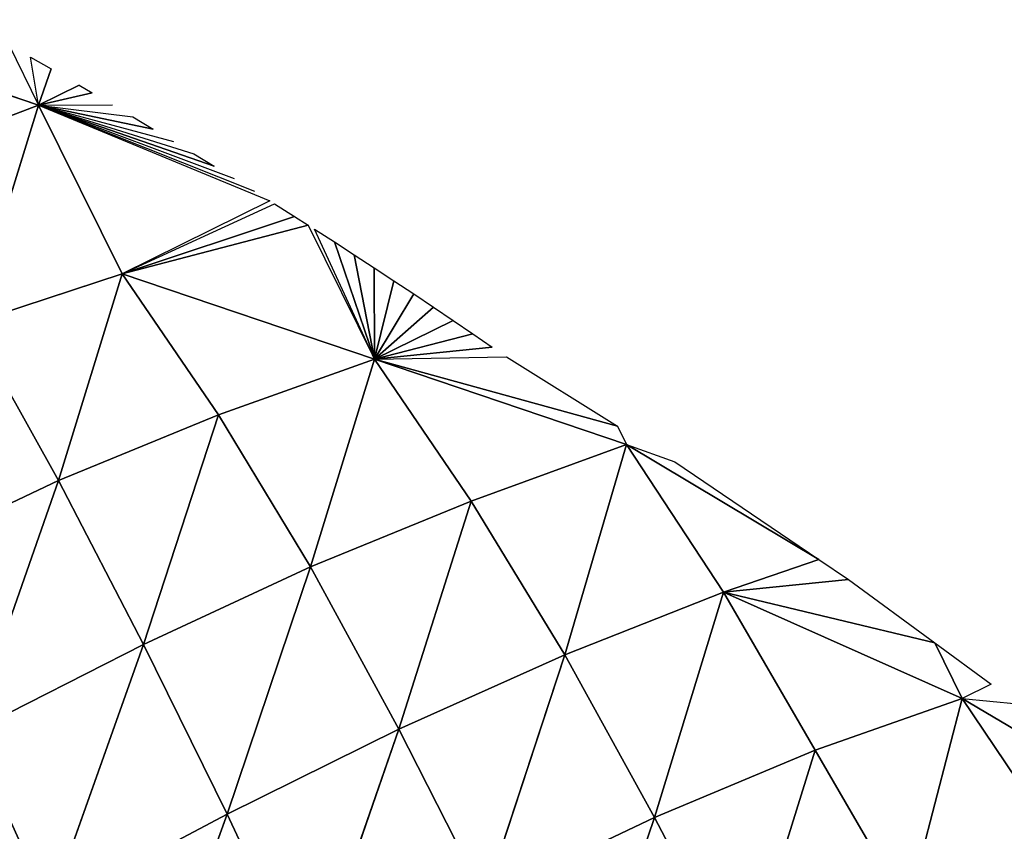
# Model space of a CAD drawing. Extents: x 0 to 1425, y 0 to 1116.
# Drawn here: x 160 to 190, y 757 to 782 of the extents above; entities that cross this region are included whole.
import ezdxf

# ---------------------------------------------------------------- set-up
doc = ezdxf.new("R2010")
doc.units = 0
doc.header["$LTSCALE"] = 25.4
doc.layers.get('0').update_dxf_attribs({"color": 13, "linetype": 'CONTINUOUS'})

msp = doc.modelspace()

# ---------------------------------------------------------------- linework, layer by layer
at = {"color": 28}
for p, q in [((160.374, 779.061, 1.99), (152.644, 781.677, 1.99)), ((160.374, 779.061, 1.99), (152.644, 781.677, 1.99)), ((159.457, 780.916, 1.99), (160.374, 779.061, 1.99)), ((160.374, 779.061, 1.99), (160.129, 780.533, 1.99)), ((160.129, 780.533, 1.99), (160.758, 780.17, 1.99)), ((160.374, 779.061, 1.99), (160.758, 780.17, 1.99)), ((161.612, 779.673, 1.99), (160.374, 779.061, 1.99)), ((160.374, 779.061, 1.99), (162.014, 779.438, 1.99)), ((161.612, 779.673, 1.99), (162.014, 779.438, 1.99)), ((160.374, 779.061, 1.99), (155.545, 777.221, 10.244)), ((160.374, 779.061, 1.99), (155.545, 777.221, 10.244)), ((160.374, 779.061, 1.99), (158.295, 772.359, 15.477)), ((160.374, 779.061, 1.99), (158.295, 772.359, 15.477)), ((160.374, 779.061, 1.99), (162.64, 779.069, 1.99)), ((160.374, 779.061, 1.99), (166.367, 776.807, 1.99)), ((160.374, 779.061, 1.99), (166.984, 776.422, 1.99)), ((160.374, 779.061, 1.99), (164.509, 777.947, 1.99)), ((160.374, 779.061, 1.99), (162.931, 773.888, 1.99)), ((160.374, 779.061, 1.99), (162.931, 773.888, 1.99)), ((160.374, 779.061, 1.99), (167.457, 776.125, 1.99)), ((160.374, 779.061, 1.99), (163.264, 778.697, 1.99)), ((160.374, 779.061, 1.99), (163.887, 778.323, 1.99)), ((160.374, 779.061, 1.99), (165.13, 777.569, 1.99)), ((160.374, 779.061, 1.99), (165.749, 777.189, 1.99)), ((163.264, 778.697, 1.99), (163.887, 778.323, 1.99)), ((165.13, 777.569, 1.99), (165.749, 777.189, 1.99)), ((167.457, 776.125, 1.99), (162.931, 773.888, 1.99)), ((162.931, 773.888, 1.99), (167.599, 776.035, 1.99)), ((167.599, 776.035, 1.99), (168.213, 775.647, 1.99)), ((162.931, 773.888, 1.99), (168.213, 775.647, 1.99)), ((162.931, 773.888, 1.99), (168.213, 775.647, 1.99)), ((168.213, 775.647, 1.99), (168.63, 775.38, 1.99)), ((162.931, 773.888, 1.99), (168.63, 775.38, 1.99)), ((162.931, 773.888, 1.99), (168.63, 775.38, 1.99)), ((168.63, 775.38, 1.99), (170.661, 771.271, 1.99)), ((168.825, 775.255, 1.99), (169.436, 774.862, 1.99)), ((170.661, 771.271, 1.99), (168.825, 775.255, 1.99)), ((170.661, 771.271, 1.99), (169.436, 774.862, 1.99)), ((170.661, 771.271, 1.99), (169.436, 774.862, 1.99)), ((169.436, 774.862, 1.99), (170.046, 774.467, 1.99)), ((170.661, 771.271, 1.99), (170.046, 774.467, 1.99)), ((170.046, 774.467, 1.99), (170.655, 774.069, 1.99)), ((170.661, 771.271, 1.99), (170.046, 774.467, 1.99)), ((170.661, 771.271, 1.99), (170.655, 774.069, 1.99)), ((170.661, 771.271, 1.99), (170.655, 774.069, 1.99)), ((170.655, 774.069, 1.99), (171.261, 773.67, 1.99)), ((162.931, 773.888, 1.99), (158.295, 772.359, 15.477)), ((162.931, 773.888, 1.99), (158.295, 772.359, 15.477)), ((162.931, 773.888, 1.99), (160.98, 767.544, 22.147)), ((162.931, 773.888, 1.99), (160.98, 767.544, 22.147)), ((162.931, 773.888, 1.99), (165.885, 769.563, 12.128)), ((162.931, 773.888, 1.99), (165.885, 769.563, 12.128)), ((170.661, 771.271, 1.99), (162.931, 773.888, 1.99)), ((170.661, 771.271, 1.99), (162.931, 773.888, 1.99)), ((170.661, 771.271, 1.99), (171.261, 773.67, 1.99)), ((170.661, 771.271, 1.99), (171.261, 773.67, 1.99)), ((171.261, 773.67, 1.99), (171.867, 773.268, 1.99)), ((170.661, 771.271, 1.99), (171.867, 773.268, 1.99)), ((170.661, 771.271, 1.99), (171.867, 773.268, 1.99)), ((171.867, 773.268, 1.99), (172.471, 772.864, 1.99)), ((170.661, 771.271, 1.99), (172.471, 772.864, 1.99)), ((170.661, 771.271, 1.99), (172.471, 772.864, 1.99)), ((172.471, 772.864, 1.99), (173.074, 772.458, 1.99)), ((158.295, 772.359, 15.477), (160.98, 767.544, 22.147)), ((158.295, 772.359, 15.477), (160.98, 767.544, 22.147)), ((173.074, 772.458, 1.99), (170.661, 771.271, 1.99)), ((173.074, 772.458, 1.99), (170.661, 771.271, 1.99)), ((173.074, 772.458, 1.99), (173.675, 772.05, 1.99)), ((170.661, 771.271, 1.99), (173.675, 772.05, 1.99)), ((170.661, 771.271, 1.99), (173.675, 772.05, 1.99)), ((173.675, 772.05, 1.99), (174.275, 771.64, 1.99)), ((170.661, 771.271, 1.99), (174.275, 771.64, 1.99)), ((170.661, 771.271, 1.99), (165.885, 769.563, 12.128)), ((170.661, 771.271, 1.99), (165.885, 769.563, 12.128)), ((170.661, 771.271, 1.99), (168.702, 764.897, 20.22)), ((170.661, 771.271, 1.99), (168.702, 764.897, 20.22)), ((170.661, 771.271, 1.99), (174.707, 771.342, 1.99)), ((170.661, 771.271, 1.99), (173.626, 766.911, 11.195)), ((170.661, 771.271, 1.99), (173.626, 766.911, 11.195)), ((178.391, 768.655, 1.99), (170.661, 771.271, 1.99)), ((170.661, 771.271, 1.99), (178.115, 769.213, 1.99)), ((178.391, 768.655, 1.99), (170.661, 771.271, 1.99)), ((170.661, 771.271, 1.99), (178.115, 769.213, 1.99)), ((174.707, 771.342, 1.99), (178.115, 769.213, 1.99)), ((165.885, 769.563, 12.128), (160.98, 767.544, 22.147)), ((165.885, 769.563, 12.128), (160.98, 767.544, 22.147)), ((165.885, 769.563, 12.128), (163.592, 762.524, 28.258)), ((165.885, 769.563, 12.128), (163.592, 762.524, 28.258)), ((165.885, 769.563, 12.128), (168.702, 764.897, 20.22)), ((165.885, 769.563, 12.128), (168.702, 764.897, 20.22)), ((178.115, 769.213, 1.99), (178.391, 768.655, 1.99)), ((178.391, 768.655, 1.99), (173.626, 766.911, 11.195)), ((178.391, 768.655, 1.99), (173.626, 766.911, 11.195)), ((178.391, 768.655, 1.99), (176.496, 762.201, 18.325)), ((178.391, 768.655, 1.99), (176.496, 762.201, 18.325)), ((178.391, 768.655, 1.99), (179.869, 768.117, 1.99)), ((178.391, 768.655, 1.99), (184.278, 765.127, 1.99)), ((178.391, 768.655, 1.99), (181.357, 764.127, 8.894)), ((178.391, 768.655, 1.99), (181.357, 764.127, 8.894)), ((178.391, 768.655, 1.99), (184.278, 765.127, 1.99)), ((179.869, 768.117, 1.99), (184.278, 765.127, 1.99)), ((160.98, 767.544, 22.147), (155.793, 765.08, 29.989)), ((160.98, 767.544, 22.147), (155.793, 765.08, 29.989)), ((160.98, 767.544, 22.147), (158.279, 759.819, 34.511)), ((160.98, 767.544, 22.147), (158.279, 759.819, 34.511)), ((160.98, 767.544, 22.147), (163.592, 762.524, 28.258)), ((160.98, 767.544, 22.147), (163.592, 762.524, 28.258)), ((173.626, 766.911, 11.195), (168.702, 764.897, 20.22)), ((173.626, 766.911, 11.195), (168.702, 764.897, 20.22)), ((173.626, 766.911, 11.195), (171.415, 759.92, 26.531)), ((173.626, 766.911, 11.195), (171.415, 759.92, 26.531)), ((173.626, 766.911, 11.195), (176.496, 762.201, 18.325)), ((173.626, 766.911, 11.195), (176.496, 762.201, 18.325)), ((184.278, 765.127, 1.99), (181.357, 764.127, 8.894)), ((184.278, 765.127, 1.99), (181.357, 764.127, 8.894)), ((184.278, 765.127, 1.99), (185.19, 764.509, 1.99)), ((168.702, 764.897, 20.22), (163.592, 762.524, 28.258)), ((168.702, 764.897, 20.22), (163.592, 762.524, 28.258)), ((168.702, 764.897, 20.22), (166.146, 757.312, 33.244)), ((168.702, 764.897, 20.22), (166.146, 757.312, 33.244)), ((168.702, 764.897, 20.22), (171.415, 759.92, 26.531)), ((168.702, 764.897, 20.22), (171.415, 759.92, 26.531)), ((181.357, 764.127, 8.894), (185.19, 764.509, 1.99)), ((181.357, 764.127, 8.894), (185.19, 764.509, 1.99)), ((185.19, 764.509, 1.99), (187.836, 762.567, 1.99)), ((181.357, 764.127, 8.894), (176.496, 762.201, 18.325)), ((181.357, 764.127, 8.894), (176.496, 762.201, 18.325)), ((181.357, 764.127, 8.894), (179.248, 757.21, 23.843)), ((181.357, 764.127, 8.894), (179.248, 757.21, 23.843)), ((181.357, 764.127, 8.894), (184.169, 759.282, 14.19)), ((181.357, 764.127, 8.894), (187.836, 762.567, 1.99)), ((181.357, 764.127, 8.894), (187.836, 762.567, 1.99)), ((188.678, 760.865, 1.99), (181.357, 764.127, 8.894)), ((181.357, 764.127, 8.894), (184.169, 759.282, 14.19)), ((188.678, 760.865, 1.99), (181.357, 764.127, 8.894)), ((163.592, 762.524, 28.258), (158.279, 759.819, 34.511)), ((163.592, 762.524, 28.258), (158.279, 759.819, 34.511)), ((163.592, 762.524, 28.258), (160.72, 754.435, 38.097)), ((163.592, 762.524, 28.258), (160.72, 754.435, 38.097)), ((163.592, 762.524, 28.258), (166.146, 757.312, 33.244)), ((163.592, 762.524, 28.258), (166.146, 757.312, 33.244)), ((187.836, 762.567, 1.99), (189.561, 761.301, 1.99)), ((187.836, 762.567, 1.99), (188.678, 760.865, 1.99)), ((187.836, 762.567, 1.99), (188.678, 760.865, 1.99)), ((176.496, 762.201, 18.325), (171.415, 759.92, 26.531)), ((176.496, 762.201, 18.325), (171.415, 759.92, 26.531)), ((176.496, 762.201, 18.325), (174.044, 754.738, 31.432)), ((176.496, 762.201, 18.325), (174.044, 754.738, 31.432)), ((176.496, 762.201, 18.325), (179.248, 757.21, 23.843)), ((176.496, 762.201, 18.325), (179.248, 757.21, 23.843)), ((189.561, 761.301, 1.99), (188.678, 760.865, 1.99)), ((188.678, 760.865, 1.99), (184.169, 759.282, 14.19)), ((188.678, 760.865, 1.99), (184.169, 759.282, 14.19)), ((188.678, 760.865, 1.99), (186.996, 754.404, 19.771)), ((188.678, 760.865, 1.99), (186.996, 754.404, 19.771)), ((188.678, 760.865, 1.99), (190.373, 760.705, 1.99)), ((188.678, 760.865, 1.99), (194.599, 757.355, 1.99)), ((188.678, 760.865, 1.99), (191.726, 756.323, 9.229)), ((188.678, 760.865, 1.99), (191.726, 756.323, 9.229)), ((188.678, 760.865, 1.99), (194.599, 757.355, 1.99)), ((171.415, 759.92, 26.531), (166.146, 757.312, 33.244)), ((171.415, 759.92, 26.531), (166.146, 757.312, 33.244)), ((171.415, 759.92, 26.531), (168.651, 751.961, 37.085)), ((171.415, 759.92, 26.531), (168.651, 751.961, 37.085)), ((171.415, 759.92, 26.531), (174.044, 754.738, 31.432)), ((171.415, 759.92, 26.531), (174.044, 754.738, 31.432)), ((184.169, 759.282, 14.19), (179.248, 757.21, 23.843)), ((184.169, 759.282, 14.19), (179.248, 757.21, 23.843)), ((184.169, 759.282, 14.19), (181.933, 752.086, 28.556)), ((184.169, 759.282, 14.19), (181.933, 752.086, 28.556)), ((184.169, 759.282, 14.19), (186.996, 754.404, 19.771)), ((184.169, 759.282, 14.19), (186.996, 754.404, 19.771)), ((166.146, 757.312, 33.244), (160.72, 754.435, 38.097)), ((166.146, 757.312, 33.244), (160.72, 754.435, 38.097)), ((166.146, 757.312, 33.244), (163.131, 748.966, 40.7)), ((166.146, 757.312, 33.244), (163.131, 748.966, 40.7)), ((166.146, 757.312, 33.244), (168.651, 751.961, 37.085)), ((166.146, 757.312, 33.244), (168.651, 751.961, 37.085)), ((179.248, 757.21, 23.843), (174.044, 754.738, 31.432)), ((179.248, 757.21, 23.843), (174.044, 754.738, 31.432)), ((179.248, 757.21, 23.843), (176.611, 749.432, 35.29)), ((179.248, 757.21, 23.843), (176.611, 749.432, 35.29)), ((179.248, 757.21, 23.843), (181.933, 752.086, 28.556)), ((179.248, 757.21, 23.843), (181.933, 752.086, 28.556))]:
    msp.add_line(p, q, dxfattribs=at)

# ---------------------------------------------------------------- meshes
mesh = msp.add_polyface(dxfattribs=at)
corners = [(160.374, 779.061, 1.99), (152.644, 781.677, 1.99), (159.457, 780.916, 1.99)]
mesh.append_faces([[corners[k] for k in face] for face in [(0, 1, 2)]], dxfattribs={"color": 28})
mesh = msp.add_polyface(dxfattribs=at)
corners = [(155.545, 777.221, 10.244), (152.644, 781.677, 1.99), (160.374, 779.061, 1.99)]
mesh.append_faces([[corners[k] for k in face] for face in [(0, 1, 2)]], dxfattribs={"color": 28})
mesh = msp.add_polyface(dxfattribs=at)
corners = [(160.758, 780.17, 1.99), (160.374, 779.061, 1.99), (160.129, 780.533, 1.99)]
mesh.append_faces([[corners[k] for k in face] for face in [(0, 1, 2)]], dxfattribs={"color": 28})
mesh = msp.add_polyface(dxfattribs=at)
corners = [(162.014, 779.438, 1.99), (160.374, 779.061, 1.99), (161.612, 779.673, 1.99)]
mesh.append_faces([[corners[k] for k in face] for face in [(0, 1, 2)]], dxfattribs={"color": 28})
mesh = msp.add_polyface(dxfattribs=at)
corners = [(158.295, 772.359, 15.477), (155.545, 777.221, 10.244), (160.374, 779.061, 1.99)]
mesh.append_faces([[corners[k] for k in face] for face in [(0, 1, 2)]], dxfattribs={"color": 28})
mesh = msp.add_polyface(dxfattribs=at)
corners = [(160.374, 779.061, 1.99), (162.931, 773.888, 1.99), (158.295, 772.359, 15.477)]
mesh.append_faces([[corners[k] for k in face] for face in [(0, 1, 2)]], dxfattribs={"color": 28})
mesh = msp.add_polyface(dxfattribs=at)
corners = [(167.457, 776.125, 1.99), (162.931, 773.888, 1.99), (160.374, 779.061, 1.99)]
mesh.append_faces([[corners[k] for k in face] for face in [(0, 1, 2)]], dxfattribs={"color": 28})
mesh = msp.add_polyface(dxfattribs=at)
corners = [(163.887, 778.323, 1.99), (160.374, 779.061, 1.99), (163.264, 778.697, 1.99)]
mesh.append_faces([[corners[k] for k in face] for face in [(0, 1, 2)]], dxfattribs={"color": 28})
mesh = msp.add_polyface(dxfattribs=at)
corners = [(165.749, 777.189, 1.99), (160.374, 779.061, 1.99), (165.13, 777.569, 1.99)]
mesh.append_faces([[corners[k] for k in face] for face in [(0, 1, 2)]], dxfattribs={"color": 28})
mesh = msp.add_polyface(dxfattribs=at)
corners = [(168.213, 775.647, 1.99), (162.931, 773.888, 1.99), (167.599, 776.035, 1.99)]
mesh.append_faces([[corners[k] for k in face] for face in [(0, 1, 2)]], dxfattribs={"color": 28})
mesh = msp.add_polyface(dxfattribs=at)
corners = [(168.63, 775.38, 1.99), (162.931, 773.888, 1.99), (168.213, 775.647, 1.99)]
mesh.append_faces([[corners[k] for k in face] for face in [(0, 1, 2)]], dxfattribs={"color": 28})
mesh = msp.add_polyface(dxfattribs=at)
corners = [(170.661, 771.271, 1.99), (162.931, 773.888, 1.99), (168.63, 775.38, 1.99)]
mesh.append_faces([[corners[k] for k in face] for face in [(0, 1, 2)]], dxfattribs={"color": 28})
mesh = msp.add_polyface(dxfattribs=at)
corners = [(170.661, 771.271, 1.99), (168.825, 775.255, 1.99), (169.436, 774.862, 1.99)]
mesh.append_faces([[corners[k] for k in face] for face in [(0, 1, 2)]], dxfattribs={"color": 28})
mesh = msp.add_polyface(dxfattribs=at)
corners = [(170.661, 771.271, 1.99), (169.436, 774.862, 1.99), (170.046, 774.467, 1.99)]
mesh.append_faces([[corners[k] for k in face] for face in [(0, 1, 2)]], dxfattribs={"color": 28})
mesh = msp.add_polyface(dxfattribs=at)
corners = [(170.661, 771.271, 1.99), (170.046, 774.467, 1.99), (170.655, 774.069, 1.99)]
mesh.append_faces([[corners[k] for k in face] for face in [(0, 1, 2)]], dxfattribs={"color": 28})
mesh = msp.add_polyface(dxfattribs=at)
corners = [(171.261, 773.67, 1.99), (170.661, 771.271, 1.99), (170.655, 774.069, 1.99)]
mesh.append_faces([[corners[k] for k in face] for face in [(0, 1, 2)]], dxfattribs={"color": 28})
mesh = msp.add_polyface(dxfattribs=at)
corners = [(160.98, 767.544, 22.147), (158.295, 772.359, 15.477), (162.931, 773.888, 1.99)]
mesh.append_faces([[corners[k] for k in face] for face in [(0, 1, 2)]], dxfattribs={"color": 28})
mesh = msp.add_polyface(dxfattribs=at)
corners = [(160.98, 767.544, 22.147), (162.931, 773.888, 1.99), (165.885, 769.563, 12.128)]
mesh.append_faces([[corners[k] for k in face] for face in [(0, 1, 2)]], dxfattribs={"color": 28})
mesh = msp.add_polyface(dxfattribs=at)
corners = [(165.885, 769.563, 12.128), (162.931, 773.888, 1.99), (170.661, 771.271, 1.99)]
mesh.append_faces([[corners[k] for k in face] for face in [(0, 1, 2)]], dxfattribs={"color": 28})
mesh = msp.add_polyface(dxfattribs=at)
corners = [(171.867, 773.268, 1.99), (170.661, 771.271, 1.99), (171.261, 773.67, 1.99)]
mesh.append_faces([[corners[k] for k in face] for face in [(0, 1, 2)]], dxfattribs={"color": 28})
mesh = msp.add_polyface(dxfattribs=at)
corners = [(172.471, 772.864, 1.99), (170.661, 771.271, 1.99), (171.867, 773.268, 1.99)]
mesh.append_faces([[corners[k] for k in face] for face in [(0, 1, 2)]], dxfattribs={"color": 28})
mesh = msp.add_polyface(dxfattribs=at)
corners = [(173.074, 772.458, 1.99), (170.661, 771.271, 1.99), (172.471, 772.864, 1.99)]
mesh.append_faces([[corners[k] for k in face] for face in [(0, 1, 2)]], dxfattribs={"color": 28})
mesh = msp.add_polyface(dxfattribs=at)
corners = [(155.793, 765.08, 29.989), (158.295, 772.359, 15.477), (160.98, 767.544, 22.147)]
mesh.append_faces([[corners[k] for k in face] for face in [(0, 1, 2)]], dxfattribs={"color": 28})
mesh = msp.add_polyface(dxfattribs=at)
corners = [(173.675, 772.05, 1.99), (170.661, 771.271, 1.99), (173.074, 772.458, 1.99)]
mesh.append_faces([[corners[k] for k in face] for face in [(0, 1, 2)]], dxfattribs={"color": 28})
mesh = msp.add_polyface(dxfattribs=at)
corners = [(174.275, 771.64, 1.99), (170.661, 771.271, 1.99), (173.675, 772.05, 1.99)]
mesh.append_faces([[corners[k] for k in face] for face in [(0, 1, 2)]], dxfattribs={"color": 28})
mesh = msp.add_polyface(dxfattribs=at)
corners = [(168.702, 764.897, 20.22), (165.885, 769.563, 12.128), (170.661, 771.271, 1.99)]
mesh.append_faces([[corners[k] for k in face] for face in [(0, 1, 2)]], dxfattribs={"color": 28})
mesh = msp.add_polyface(dxfattribs=at)
corners = [(168.702, 764.897, 20.22), (170.661, 771.271, 1.99), (173.626, 766.911, 11.195)]
mesh.append_faces([[corners[k] for k in face] for face in [(0, 1, 2)]], dxfattribs={"color": 28})
mesh = msp.add_polyface(dxfattribs=at)
corners = [(178.115, 769.213, 1.99), (170.661, 771.271, 1.99), (174.707, 771.342, 1.99)]
mesh.append_faces([[corners[k] for k in face] for face in [(0, 1, 2)]], dxfattribs={"color": 28})
mesh = msp.add_polyface(dxfattribs=at)
corners = [(173.626, 766.911, 11.195), (170.661, 771.271, 1.99), (178.391, 768.655, 1.99)]
mesh.append_faces([[corners[k] for k in face] for face in [(0, 1, 2)]], dxfattribs={"color": 28})
mesh = msp.add_polyface(dxfattribs=at)
corners = [(178.391, 768.655, 1.99), (170.661, 771.271, 1.99), (178.115, 769.213, 1.99)]
mesh.append_faces([[corners[k] for k in face] for face in [(0, 1, 2)]], dxfattribs={"color": 28})
mesh = msp.add_polyface(dxfattribs=at)
corners = [(163.592, 762.524, 28.258), (160.98, 767.544, 22.147), (165.885, 769.563, 12.128)]
mesh.append_faces([[corners[k] for k in face] for face in [(0, 1, 2)]], dxfattribs={"color": 28})
mesh = msp.add_polyface(dxfattribs=at)
corners = [(163.592, 762.524, 28.258), (165.885, 769.563, 12.128), (168.702, 764.897, 20.22)]
mesh.append_faces([[corners[k] for k in face] for face in [(0, 1, 2)]], dxfattribs={"color": 28})
mesh = msp.add_polyface(dxfattribs=at)
corners = [(176.496, 762.201, 18.325), (173.626, 766.911, 11.195), (178.391, 768.655, 1.99)]
mesh.append_faces([[corners[k] for k in face] for face in [(0, 1, 2)]], dxfattribs={"color": 28})
mesh = msp.add_polyface(dxfattribs=at)
corners = [(176.496, 762.201, 18.325), (178.391, 768.655, 1.99), (181.357, 764.127, 8.894)]
mesh.append_faces([[corners[k] for k in face] for face in [(0, 1, 2)]], dxfattribs={"color": 28})
mesh = msp.add_polyface(dxfattribs=at)
corners = [(184.278, 765.127, 1.99), (178.391, 768.655, 1.99), (179.869, 768.117, 1.99)]
mesh.append_faces([[corners[k] for k in face] for face in [(0, 1, 2)]], dxfattribs={"color": 28})
mesh = msp.add_polyface(dxfattribs=at)
corners = [(181.357, 764.127, 8.894), (178.391, 768.655, 1.99), (184.278, 765.127, 1.99)]
mesh.append_faces([[corners[k] for k in face] for face in [(0, 1, 2)]], dxfattribs={"color": 28})
mesh = msp.add_polyface(dxfattribs=at)
corners = [(158.279, 759.819, 34.511), (155.793, 765.08, 29.989), (160.98, 767.544, 22.147)]
mesh.append_faces([[corners[k] for k in face] for face in [(0, 1, 2)]], dxfattribs={"color": 28})
mesh = msp.add_polyface(dxfattribs=at)
corners = [(158.279, 759.819, 34.511), (160.98, 767.544, 22.147), (163.592, 762.524, 28.258)]
mesh.append_faces([[corners[k] for k in face] for face in [(0, 1, 2)]], dxfattribs={"color": 28})
mesh = msp.add_polyface(dxfattribs=at)
corners = [(171.415, 759.92, 26.531), (168.702, 764.897, 20.22), (173.626, 766.911, 11.195)]
mesh.append_faces([[corners[k] for k in face] for face in [(0, 1, 2)]], dxfattribs={"color": 28})
mesh = msp.add_polyface(dxfattribs=at)
corners = [(171.415, 759.92, 26.531), (173.626, 766.911, 11.195), (176.496, 762.201, 18.325)]
mesh.append_faces([[corners[k] for k in face] for face in [(0, 1, 2)]], dxfattribs={"color": 28})
mesh = msp.add_polyface(dxfattribs=at)
corners = [(181.357, 764.127, 8.894), (184.278, 765.127, 1.99), (185.19, 764.509, 1.99)]
mesh.append_faces([[corners[k] for k in face] for face in [(0, 1, 2)]], dxfattribs={"color": 28})
mesh = msp.add_polyface(dxfattribs=at)
corners = [(166.146, 757.312, 33.244), (163.592, 762.524, 28.258), (168.702, 764.897, 20.22)]
mesh.append_faces([[corners[k] for k in face] for face in [(0, 1, 2)]], dxfattribs={"color": 28})
mesh = msp.add_polyface(dxfattribs=at)
corners = [(166.146, 757.312, 33.244), (168.702, 764.897, 20.22), (171.415, 759.92, 26.531)]
mesh.append_faces([[corners[k] for k in face] for face in [(0, 1, 2)]], dxfattribs={"color": 28})
mesh = msp.add_polyface(dxfattribs=at)
corners = [(181.357, 764.127, 8.894), (185.19, 764.509, 1.99), (187.836, 762.567, 1.99)]
mesh.append_faces([[corners[k] for k in face] for face in [(0, 1, 2)]], dxfattribs={"color": 28})
mesh = msp.add_polyface(dxfattribs=at)
corners = [(179.248, 757.21, 23.843), (176.496, 762.201, 18.325), (181.357, 764.127, 8.894)]
mesh.append_faces([[corners[k] for k in face] for face in [(0, 1, 2)]], dxfattribs={"color": 28})
mesh = msp.add_polyface(dxfattribs=at)
corners = [(179.248, 757.21, 23.843), (181.357, 764.127, 8.894), (184.169, 759.282, 14.19)]
mesh.append_faces([[corners[k] for k in face] for face in [(0, 1, 2)]], dxfattribs={"color": 28})
mesh = msp.add_polyface(dxfattribs=at)
corners = [(181.357, 764.127, 8.894), (187.836, 762.567, 1.99), (188.678, 760.865, 1.99)]
mesh.append_faces([[corners[k] for k in face] for face in [(0, 1, 2)]], dxfattribs={"color": 28})
mesh = msp.add_polyface(dxfattribs=at)
corners = [(184.169, 759.282, 14.19), (181.357, 764.127, 8.894), (188.678, 760.865, 1.99)]
mesh.append_faces([[corners[k] for k in face] for face in [(0, 1, 2)]], dxfattribs={"color": 28})
mesh = msp.add_polyface(dxfattribs=at)
corners = [(163.592, 762.524, 28.258), (160.72, 754.435, 38.097), (158.279, 759.819, 34.511)]
mesh.append_faces([[corners[k] for k in face] for face in [(0, 1, 2)]], dxfattribs={"color": 28})
mesh = msp.add_polyface(dxfattribs=at)
corners = [(160.72, 754.435, 38.097), (163.592, 762.524, 28.258), (166.146, 757.312, 33.244)]
mesh.append_faces([[corners[k] for k in face] for face in [(0, 1, 2)]], dxfattribs={"color": 28})
mesh = msp.add_polyface(dxfattribs=at)
corners = [(189.561, 761.301, 1.99), (188.678, 760.865, 1.99), (187.836, 762.567, 1.99)]
mesh.append_faces([[corners[k] for k in face] for face in [(0, 1, 2)]], dxfattribs={"color": 28})
mesh = msp.add_polyface(dxfattribs=at)
corners = [(174.044, 754.738, 31.432), (171.415, 759.92, 26.531), (176.496, 762.201, 18.325)]
mesh.append_faces([[corners[k] for k in face] for face in [(0, 1, 2)]], dxfattribs={"color": 28})
mesh = msp.add_polyface(dxfattribs=at)
corners = [(174.044, 754.738, 31.432), (176.496, 762.201, 18.325), (179.248, 757.21, 23.843)]
mesh.append_faces([[corners[k] for k in face] for face in [(0, 1, 2)]], dxfattribs={"color": 28})
mesh = msp.add_polyface(dxfattribs=at)
corners = [(186.996, 754.404, 19.771), (184.169, 759.282, 14.19), (188.678, 760.865, 1.99)]
mesh.append_faces([[corners[k] for k in face] for face in [(0, 1, 2)]], dxfattribs={"color": 28})
mesh = msp.add_polyface(dxfattribs=at)
corners = [(186.996, 754.404, 19.771), (188.678, 760.865, 1.99), (191.726, 756.323, 9.229)]
mesh.append_faces([[corners[k] for k in face] for face in [(0, 1, 2)]], dxfattribs={"color": 28})
mesh = msp.add_polyface(dxfattribs=at)
corners = [(194.599, 757.355, 1.99), (188.678, 760.865, 1.99), (190.373, 760.705, 1.99)]
mesh.append_faces([[corners[k] for k in face] for face in [(0, 1, 2)]], dxfattribs={"color": 28})
mesh = msp.add_polyface(dxfattribs=at)
corners = [(191.726, 756.323, 9.229), (188.678, 760.865, 1.99), (194.599, 757.355, 1.99)]
mesh.append_faces([[corners[k] for k in face] for face in [(0, 1, 2)]], dxfattribs={"color": 28})
mesh = msp.add_polyface(dxfattribs=at)
corners = [(160.72, 754.435, 38.097), (155.188, 751.377, 40.849), (158.279, 759.819, 34.511)]
mesh.append_faces([[corners[k] for k in face] for face in [(0, 1, 2)]], dxfattribs={"color": 28})
mesh = msp.add_polyface(dxfattribs=at)
corners = [(168.651, 751.961, 37.085), (166.146, 757.312, 33.244), (171.415, 759.92, 26.531)]
mesh.append_faces([[corners[k] for k in face] for face in [(0, 1, 2)]], dxfattribs={"color": 28})
mesh = msp.add_polyface(dxfattribs=at)
corners = [(168.651, 751.961, 37.085), (171.415, 759.92, 26.531), (174.044, 754.738, 31.432)]
mesh.append_faces([[corners[k] for k in face] for face in [(0, 1, 2)]], dxfattribs={"color": 28})
mesh = msp.add_polyface(dxfattribs=at)
corners = [(181.933, 752.086, 28.556), (179.248, 757.21, 23.843), (184.169, 759.282, 14.19)]
mesh.append_faces([[corners[k] for k in face] for face in [(0, 1, 2)]], dxfattribs={"color": 28})
mesh = msp.add_polyface(dxfattribs=at)
corners = [(181.933, 752.086, 28.556), (184.169, 759.282, 14.19), (186.996, 754.404, 19.771)]
mesh.append_faces([[corners[k] for k in face] for face in [(0, 1, 2)]], dxfattribs={"color": 28})
mesh = msp.add_polyface(dxfattribs=at)
corners = [(166.146, 757.312, 33.244), (163.131, 748.966, 40.7), (160.72, 754.435, 38.097)]
mesh.append_faces([[corners[k] for k in face] for face in [(0, 1, 2)]], dxfattribs={"color": 28})
mesh = msp.add_polyface(dxfattribs=at)
corners = [(168.651, 751.961, 37.085), (163.131, 748.966, 40.7), (166.146, 757.312, 33.244)]
mesh.append_faces([[corners[k] for k in face] for face in [(0, 1, 2)]], dxfattribs={"color": 28})
mesh = msp.add_polyface(dxfattribs=at)
corners = [(176.611, 749.432, 35.29), (174.044, 754.738, 31.432), (179.248, 757.21, 23.843)]
mesh.append_faces([[corners[k] for k in face] for face in [(0, 1, 2)]], dxfattribs={"color": 28})
mesh = msp.add_polyface(dxfattribs=at)
corners = [(176.611, 749.432, 35.29), (179.248, 757.21, 23.843), (181.933, 752.086, 28.556)]
mesh.append_faces([[corners[k] for k in face] for face in [(0, 1, 2)]], dxfattribs={"color": 28})

doc.saveas('drawing.dxf')
